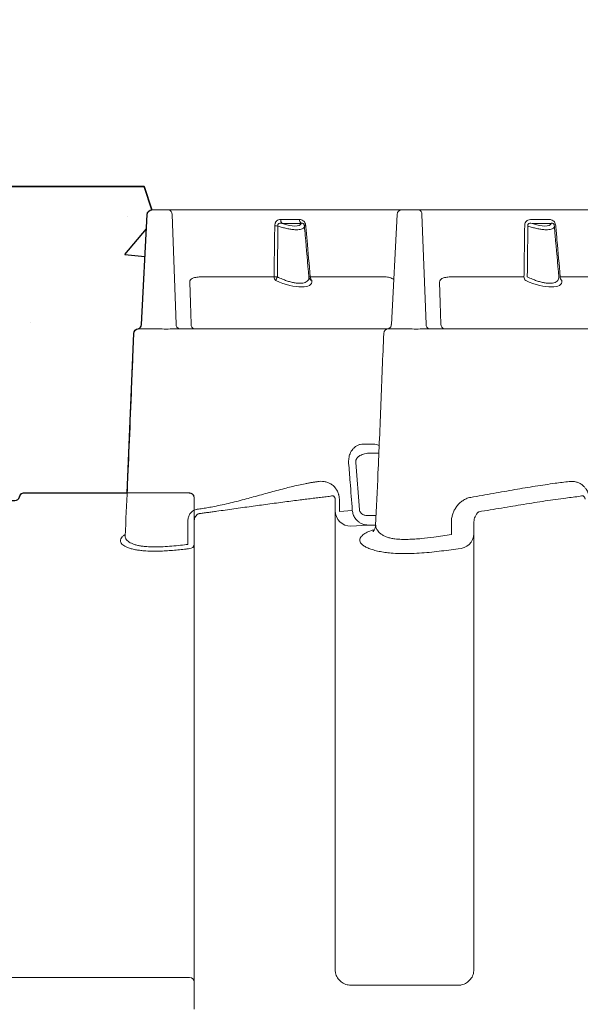
# Model space of a CAD drawing. Extents: x -27912 to 17561, y -12776 to 13802.
# Drawn here: x -22672 to -22319, y -10226 to -9605 of the extents above; entities that cross this region are included whole.
import ezdxf

# ---------------------------------------------------------------- set-up
doc = ezdxf.new("R2010")
doc.units = 0
doc.header["$LTSCALE"] = 20
doc.header["$MEASUREMENT"] = 0
doc.layers.get('0').update_dxf_attribs({"linetype": 'CONTINUOUS'})
doc.layers.add('00_Marshalls - Standard Details', color=7, linetype='CONTINUOUS')
doc.styles.add('10TEXT', font='archs.shx', dxfattribs={"width": 0.63, "height": 30})

msp = doc.modelspace()

# ---------------------------------------------------------------- hatches: boundary and pattern name
at = {"layer": '00_Marshalls - Standard Details', "transparency": 33554687}
h = msp.add_hatch(dxfattribs=at)
h.set_pattern_fill('AR-CONC', color=256, scale=50)
h.set_pattern_definition([(50, (-176300.93, -39230.15), (358.6301, -31.37607), [37.5, -412.5]), (355, (-176300.93, -39230.15), (-69.3757, 376.0961), [30, -330]), (100.45144, (-176271.04, -39232.76), (289.2544, 344.72), [31.8701, -350.57106]), (46.1842, (-176300.93, -39130.15), (533.6207, -82.7596), [56.25, -618.75]), (96.63564, (-176256.46, -39137.05), (467.331, 487.0593), [47.8052, -525.8569]), (351.18416, (-176300.9, -39130.15), (467.331, 487.0593), [45, -495]), (21, (-176250.93, -39155.15), (298.4535, -201.30945), [37.5, -412.5]), (326, (-176250.93, -39155.15), (121.6577, 362.575), [30, -330]), (71.45144, (-176226.06, -39171.92), (420.1112, 161.2656), [31.8701, -350.57106]), (37.5, (-176300.93, -39230.15), (6.07993, 166.44693), [0, -326, 0, -335, 0, -331.25]), (7.5, (-176300.93, -39230.15), (131.53477, 197.20586), [0, -191, 0, -318.5, 0, -126.25]), (327.5, (-176412.43, -39230.15), (266.91122, -11.27744), [0, -125, 0, -390, 0, -517.5]), (317.5, (-176462.43, -39230.15), (291.5931, 50.0525), [0, -162.5, 0, -259, 0, -367.5])])
edge = h.paths.add_edge_path()
edge.add_line((-26303.21, -9860.15), (-26174.07, -9860.15))
edge.add_line((-26174.07, -9860.15), (-26174.07, -9875.52))
edge.add_line((-26174.07, -9875.52), (-26125.57, -9875.52))
edge.add_line((-26125.57, -9875.52), (-26125.57, -9865.52))
edge.add_line((-26125.57, -9865.52), (-26115.57, -9865.52))
edge.add_line((-26115.57, -9865.52), (-26114.33, -9854.52))
edge.add_line((-26114.33, -9854.52), (-26112.04, -9845.52))
edge.add_arc((-26167.06, -9762.02), 100, 303.38138, 313.71236)
edge.add_line((-26097.96, -9834.3), (-26068.43, -9790.52))
edge.add_line((-26068.43, -9790.52), (-26066.33, -9790.52))
edge.add_line((-26066.33, -9790.52), (-26033.95, -9740.66))
edge.add_line((-26033.95, -9740.66), (-26033.51, -9715.52))
edge.add_line((-26033.51, -9715.52), (-26038.51, -9710.52))
edge.add_line((-26038.51, -9710.52), (-26307.17, -9710.52))
edge.add_line((-26307.17, -9710.52), (-26303.21, -9860.15))
edge = h.paths.add_edge_path()
edge.add_arc((-25326.07, -10125.93), 3, 270.01286, 314.69066, ccw=False)
edge.add_line((-25326.07, -10128.93), (-25326.82, -10128.93))
edge.add_arc((-25326.81, -10131.93), 3, 90.03245, 175.00145)
edge.add_line((-25329.8, -10131.67), (-25330.16, -10131.93))
edge.add_line((-25330.16, -10131.93), (-25330.55, -9875.55))
edge.add_line((-25330.55, -9875.55), (-25229.05, -9875.51))
edge.add_line((-25229.05, -9875.51), (-25229.05, -9865.51))
edge.add_line((-25229.05, -9865.51), (-25237.57, -9865.52))
edge.add_line((-25237.57, -9865.52), (-25238.8, -9854.52))
edge.add_line((-25238.8, -9854.52), (-25241.09, -9845.52))
edge.add_arc((-25186.07, -9762.02), 100, 226.28764, 236.61862, ccw=False)
edge.add_line((-25255.17, -9834.3), (-25284.7, -9790.52))
edge.add_line((-25284.7, -9790.52), (-25286.8, -9790.52))
edge.add_line((-25286.8, -9790.52), (-25319.18, -9740.66))
edge.add_line((-25319.18, -9740.66), (-25319.62, -9715.52))
edge.add_line((-25319.62, -9715.52), (-25314.7, -9710.52))
edge.add_line((-25314.7, -9710.52), (-25021.46, -9710.52))
edge.add_line((-25021.46, -9710.52), (-25016.46, -9725.15))
edge.add_arc((-25016.46, -9728.15), 3, 90.00032, 176.99994)
edge.add_line((-25019.46, -9727.99), (-25023.1, -9797.48))
edge.add_arc((-25026.01, -9797.35), 2.91, 285.01698, 357.47982, ccw=False)
edge.add_arc((-25024.96, -9803.15), 3, 95.62923, 177.73836)
edge.add_line((-25027.96, -9803.03), (-25032.1, -9903.43))
edge.add_line((-25032.1, -9903.43), (-25101.82, -9903.43))
edge.add_arc((-25101.82, -9906.43), 3, 90, 180)
edge.add_line((-25104.82, -9906.43), (-25104.82, -9907.19))
edge.add_arc((-25107.41, -9907.36), 2.6, -48.61312, 3.67517, ccw=False)
edge.add_line((-25105.69, -9909.31), (-25323.96, -10128.06))
edge = h.paths.add_edge_path()
edge.add_line((-22604.61, -9903.43), (-22600.46, -9803.03))
edge.add_arc((-22597.46, -9803.15), 3, 95.60899, 177.63267, ccw=False)
edge.add_arc((-22598.46, -9797.43), 2.82, 284.44459, 359.01648)
edge.add_line((-22595.64, -9797.48), (-22591.96, -9727.99))
edge.add_arc((-22588.96, -9728.15), 3, 89.99955, 177.0015, ccw=False)
edge.add_line((-22588.96, -9725.15), (-22593.96, -9710.52))
edge.add_line((-22593.96, -9710.52), (-22960.67, -9710.52))
edge.add_line((-22960.67, -9710.52), (-22965.67, -9725.15))
edge.add_arc((-22965.67, -9728.15), 3, 2.99912, 90.00011, ccw=False)
edge.add_line((-22962.67, -9727.99), (-22959.03, -9797.48))
edge.add_arc((-22956.07, -9797.32), 2.96, 183.14837, 257.28931)
edge.add_arc((-22957.32, -9803.15), 3, -0.0016, 78.59287, ccw=False)
edge.add_line((-22954.32, -9803.15), (-22954.32, -9903.43))
edge.add_line((-22954.32, -9903.43), (-22949.13, -9903.49))
edge.add_line((-22949.13, -9903.49), (-22947.61, -9903.54))
edge.add_line((-22947.61, -9903.54), (-22944.43, -9903.45))
edge.add_line((-22944.43, -9903.45), (-22925.23, -9903.43))
edge.add_arc((-22925.26, -9906.46), 3.03, 8.78786, 89.48597, ccw=False)
edge.add_arc((-22919.31, -9905.43), 3, 190.95946, 269.99231)
edge.add_line((-22919.32, -9908.43), (-22675.32, -9908.43))
edge.add_arc((-22675.32, -9905.43), 3, 269.99859, 348.33444)
edge.add_arc((-22669.36, -9906.47), 3.05, 90.68251, 171.70805, ccw=False)
edge.add_line((-22669.4, -9903.43), (-22604.61, -9903.43))
edge = h.paths.add_edge_path()
edge.add_arc((-20269.82, -10125.43), 3, 359.99989, 449.99997)
edge.add_line((-20269.82, -10122.43), (-20270.73, -10122.43))
edge.add_arc((-20270.73, -10119.43), 3, 226.04569, 269.99172, ccw=False)
edge.add_line((-20272.82, -10121.59), (-20490.9, -9909.32))
edge.add_arc((-20488.81, -9907.16), 3, 180.00116, 226.07221, ccw=False)
edge.add_line((-20491.82, -9907.16), (-20491.82, -9906.43))
edge.add_arc((-20494.82, -9906.43), 3, 0.00015, 89.99964)
edge.add_line((-20494.82, -9903.43), (-20514.99, -9903.43))
edge.add_line((-20514.99, -9903.43), (-20521.12, -9903.5))
edge.add_line((-20521.12, -9903.5), (-20526.82, -9903.43))
edge.add_line((-20526.82, -9903.43), (-20526.86, -9803.04))
edge.add_arc((-20529.76, -9803.07), 2.9, 0.52158, 79.09313)
edge.add_line((-20529.21, -9800.22), (-20529.97, -9799.94))
edge.add_line((-20529.97, -9799.94), (-20531.02, -9799))
edge.add_line((-20531.02, -9799), (-20531.53, -9797.48))
edge.add_line((-20531.53, -9797.48), (-20535.17, -9727.99))
edge.add_arc((-20538.19, -9728.16), 3.02, 3.14234, 84.64108)
edge.add_line((-20537.9, -9725.15), (-20534, -9710.52))
edge.add_line((-20534, -9710.52), (-20281.26, -9710.52))
edge.add_line((-20281.26, -9710.52), (-20276.26, -9715.52))
edge.add_line((-20276.26, -9715.52), (-20276.7, -9740.66))
edge.add_line((-20276.7, -9740.66), (-20309.08, -9790.52))
edge.add_line((-20309.08, -9790.52), (-20311.18, -9790.52))
edge.add_line((-20311.18, -9790.52), (-20340.71, -9834.3))
edge.add_arc((-20409.81, -9762.02), 100, 303.38138, 313.71236, ccw=False)
edge.add_line((-20354.79, -9845.52), (-20357.08, -9854.52))
edge.add_line((-20357.08, -9854.52), (-20358.32, -9865.52))
edge.add_line((-20358.32, -9865.52), (-20368.32, -9865.51))
edge.add_line((-20368.32, -9865.51), (-20368.32, -9875.55))
edge.add_line((-20368.32, -9875.55), (-20266.82, -9875.51))
edge.add_line((-20266.82, -9875.51), (-20266.82, -10125.43))

# ---------------------------------------------------------------- linework, layer by layer
at = {"linetype": 'Continuous', "lineweight": 15}
for p, q in [((-22578.46, -9725.15), (-22588.96, -9725.15)), ((-22431.46, -9725.15), (-22578.46, -9725.15)), ((-22420.96, -9725.15), (-22431.46, -9725.15)), ((-22273.96, -9725.15), (-22420.96, -9725.15)), ((-22595.6, -9797.48), (-22591.96, -9727.99)), ((-22576.34, -9727.99), (-22573.77, -9797.31)), ((-22496.01, -9731.26), (-22507.94, -9731.26)), ((-22438.1, -9797.48), (-22434.46, -9727.99)), ((-22418.84, -9727.99), (-22416.27, -9797.31)), ((-22338.51, -9731.26), (-22350.44, -9731.26)), ((-22506.88, -9733.7), (-22494.95, -9733.7)), ((-22349.38, -9733.7), (-22337.45, -9733.7)), ((-22512.05, -9767.35), (-22557.06, -9767.35)), ((-22444.22, -9767.35), (-22489.22, -9767.35)), ((-22354.55, -9767.35), (-22399.56, -9767.35)), ((-22286.72, -9767.35), (-22331.72, -9767.35)), ((-22597.69, -9800.17), (-22597.38, -9800.15)), ((-22440.19, -9800.17), (-22439.88, -9800.15)), ((-22449.45, -9872.76), (-22455.78, -9872.77)), ((-22446, -9878.43), (-22451.16, -9878.43)), ((-22458.22, -9914.22), (-22460.56, -9884.43)), ((-22571.19, -9903.43), (-22669.4, -9903.43)), ((-22569.15, -9903.44), (-22571.19, -9903.45)), ((-22562.32, -9906.7), (-22562.32, -10206.35)), ((-22473.57, -10203.93), (-22473.57, -9907.58)), ((-22470.85, -9915.25), (-22470.85, -9908.17)), ((-22462.72, -9914.57), (-22470.85, -9915.25)), ((-22562.32, -9920.91), (-22562.32, -10228.93)), ((-22463.57, -9924.62), (-22453.11, -9923.83)), ((-22447.76, -9917.84), (-22453.11, -9917.84)), ((-22453.11, -9923.83), (-22448.03, -9923.83)), ((-22400.31, -9922.25), (-22400.29, -9929.74)), ((-22386.07, -9921.75), (-22386.07, -10203.93)), ((-22681.17, -10208.93), (-22565.32, -10208.93)), ((-22562.32, -10206.35), (-22562.32, -10211.93)), ((-22562.32, -10211.93), (-22562.32, -10225.93)), ((-22463.57, -10213.93), (-22396.07, -10213.93))]:
    msp.add_line(p, q, dxfattribs=at)
for points in [[(-22960.67, -9710.52), (-22593.96, -9710.52)], [(-22593.96, -9710.52), (-22588.96, -9725.15)]]:
    msp.add_lwpolyline(points)
at = {"linetype": 'Continuous', "lineweight": 15, "flags": 128}
for points in [[(-22565.21, -9770.72), (-22564.79, -9783.8), (-22564.35, -9797.31)], [(-22407.71, -9770.72), (-22407.29, -9783.8), (-22406.85, -9797.31)], [(-22566.38, -9921.06), (-22566.37, -9927.05), (-22566.36, -9936)]]:
    msp.add_lwpolyline(points, dxfattribs=at)
at = {"linetype": 'Continuous', "lineweight": 15}
for centre, radius, start, end in [((-22588.96, -9728.15), 3, 90, 177), ((-22578.95, -9727.73), 2.63, 354.21488, 79.16814), ((-22431.46, -9728.15), 3, 90, 177), ((-22421.45, -9727.73), 2.63, 354.2121, 79.16937), ((-22504.62, -9731.27), 3.32, 179.77445, 227.0807), ((-22492.7, -9731.27), 3.32, 179.77445, 227.0807), ((-22509.29, -9710.09), 25.28, 264.74299, 269.30521), ((-22491.15, -9746.32), 11.1, 94.60316, 99.11884), ((-22508.73, -9767.36), 3.32, 179.77383, 227.08131), ((-22509.72, -9741.75), 25.7, 264.80217, 269.445), ((-22566.45, -9744.15), 61.1, 335.18415, 337.57588), ((-22488.44, -9777.53), 10.21, 94.38933, 99.3086), ((-22487.33, -9767.14), 2.78, 186.50227, 252.54258), ((-22485.91, -9767.36), 3.32, 179.77383, 227.08131), ((-22351.23, -9767.36), 3.32, 179.77383, 227.08131), ((-22328.41, -9767.36), 3.32, 179.77383, 227.08131), ((-22571.16, -9797.57), 2.62, 174.21088, 259.16963), ((-22561.74, -9797.57), 2.62, 174.21125, 259.1708), ((-22413.66, -9797.57), 2.63, 174.21366, 259.16839), ((-22404.24, -9797.57), 2.62, 174.21125, 259.1708), ((-22597.46, -9803.15), 3, 90.02731, 177.63339), ((-22439.96, -9803.15), 3, 90.03621, 177.63529), ((-22565.31, -9906.71), 3, 0.02501, 90.02424), ((-22463.58, -9914.64), 9.98, 180.11261, 270.11203), ((-22395.82, -9928.98), 9.76, 268.56558, 358.48967), ((-22565.24, -9935.78), 2.93, 268.56951, 358.49181), ((-22565.32, -10211.93), 3, 0, 90)]:
    msp.add_arc(centre, radius, start, end, dxfattribs=at)
at = {"linetype": 'Continuous', "lineweight": 15, "extrusion": (0, 0, -1)}
for centre, major_axis, start_param, end_param in [((-22508.68, -9727.36), (-13.66, 6.49), 3.109446, 4.421253), ((-22351.18, -9727.36), (-13.66, 6.49), 3.109446, 4.421253), ((-22510.49, -9760.88), (-22.05, 10.47), 2.957037, 4.573662), ((-22352.99, -9760.88), (-22.05, 10.47), 2.957037, 4.573662)]:
    msp.add_ellipse(centre, major_axis=major_axis, ratio=0.34186, start_param=start_param, end_param=end_param, dxfattribs=at)
at = {"linetype": 'Continuous', "lineweight": 15}
for points, knots in [([(-22511.61, -9735.25), (-22511.6, -9734.94), (-22511.58, -9734.63), (-22511.47, -9734.03), (-22511.4, -9733.75), (-22511.24, -9733.34), (-22511.18, -9733.21), (-22511.06, -9732.96), (-22510.99, -9732.85), (-22510.85, -9732.62), (-22510.77, -9732.52), (-22510.61, -9732.32), (-22510.52, -9732.23), (-22510.25, -9731.97), (-22510.06, -9731.83), (-22509.66, -9731.6), (-22509.45, -9731.51), (-22508.82, -9731.31), (-22508.38, -9731.26), (-22507.94, -9731.26)], [0, 0, 0, 0, 0.125, 0.125, 0.25, 0.25, 0.3125, 0.3125, 0.375, 0.375, 0.4375, 0.4375, 0.5, 0.5, 0.625, 0.625, 0.75, 0.75, 1, 1, 1, 1]), ([(-22496.01, -9731.26), (-22495.62, -9731.28), (-22494.81, -9731.33), (-22493.71, -9731.84), (-22492.83, -9732.75), (-22492.25, -9733.9), (-22492.11, -9734.81), (-22492.04, -9735.25)], [0, 0, 0, 0, 0.220474, 0.460482, 0.635567, 0.818041, 1, 1, 1, 1]), ([(-22354.11, -9735.25), (-22354.1, -9735.04), (-22354.07, -9734.37), (-22353.78, -9733.26), (-22353.08, -9732.17), (-22351.93, -9731.38), (-22351, -9731.3), (-22350.44, -9731.26)], [0, 0, 0, 0, 0.088362, 0.268668, 0.475678, 0.681213, 1, 1, 1, 1]), ([(-22338.51, -9731.26), (-22338.12, -9731.28), (-22337.31, -9731.33), (-22336.21, -9731.84), (-22335.33, -9732.75), (-22334.75, -9733.9), (-22334.61, -9734.81), (-22334.54, -9735.25)], [0, 0, 0, 0, 0.220474, 0.460481, 0.635566, 0.81804, 1, 1, 1, 1]), ([(-22511.61, -9735.25), (-22511.7, -9742.03), (-22511.85, -9752.73), (-22512, -9763.42), (-22512.05, -9767.35)], [0, 0, 0, 0, 0.633081, 1, 1, 1, 1]), ([(-22509.97, -9767.45), (-22509.95, -9765.46), (-22509.82, -9754.76), (-22509.7, -9744.06), (-22509.6, -9735.36)], [0, 0, 0, 0, 0.186226, 1, 1, 1, 1]), ([(-22506.88, -9733.7), (-22507.39, -9733.62), (-22508.16, -9733.5), (-22509.03, -9733.73), (-22509.4, -9734.05), (-22509.59, -9734.39), (-22509.65, -9734.71), (-22509.65, -9735.05), (-22509.62, -9735.24), (-22509.6, -9735.36)], [0, 0, 0, 0, 0.388736, 0.591216, 0.694107, 0.767605, 0.87323, 0.920192, 1, 1, 1, 1]), ([(-22509.6, -9735.36), (-22508.68, -9735.65), (-22506.82, -9736.25), (-22504.07, -9736.94), (-22501.4, -9737.44), (-22499.07, -9737.69), (-22497.09, -9737.71), (-22495.52, -9737.54), (-22494.3, -9737.18), (-22493.21, -9736.53), (-22493.03, -9735.82), (-22492.91, -9735.36)], [0, 0, 0, 0, 0.108225, 0.219698, 0.328004, 0.440246, 0.537176, 0.637077, 0.731665, 0.828793, 1, 1, 1, 1]), ([(-22492.91, -9735.36), (-22492.93, -9735.19), (-22492.96, -9734.95), (-22493.07, -9734.56), (-22493.19, -9734.29), (-22493.39, -9733.97), (-22493.56, -9733.82), (-22493.9, -9733.61), (-22494.35, -9733.54), (-22494.75, -9733.64), (-22494.95, -9733.7)], [0, 0, 0, 0, 0.113446, 0.160619, 0.267586, 0.312226, 0.450216, 0.467651, 0.721841, 1, 1, 1, 1]), ([(-22492.91, -9735.36), (-22492.74, -9737.35), (-22491.8, -9748.05), (-22490.86, -9758.75), (-22490.09, -9767.45)], [0, 0, 0, 0, 0.186226, 1, 1, 1, 1]), ([(-22489.22, -9767.35), (-22489.9, -9759.64), (-22490.84, -9748.94), (-22491.78, -9738.24), (-22492.04, -9735.25)], [0, 0, 0, 0, 0.720558, 1, 1, 1, 1]), ([(-22354.11, -9735.25), (-22354.2, -9742.03), (-22354.35, -9752.73), (-22354.5, -9763.42), (-22354.55, -9767.35)], [0, 0, 0, 0, 0.633081, 1, 1, 1, 1]), ([(-22352.47, -9767.45), (-22352.45, -9765.46), (-22352.32, -9754.76), (-22352.2, -9744.06), (-22352.1, -9735.36)], [0, 0, 0, 0, 0.186226, 1, 1, 1, 1]), ([(-22349.38, -9733.7), (-22349.89, -9733.62), (-22350.66, -9733.5), (-22351.53, -9733.73), (-22351.9, -9734.05), (-22352.09, -9734.39), (-22352.15, -9734.71), (-22352.15, -9735.05), (-22352.12, -9735.24), (-22352.1, -9735.36)], [0, 0, 0, 0, 0.388745, 0.591223, 0.694113, 0.767604, 0.873231, 0.920193, 1, 1, 1, 1]), ([(-22352.1, -9735.36), (-22351.18, -9735.65), (-22349.32, -9736.25), (-22346.57, -9736.94), (-22343.9, -9737.44), (-22341.57, -9737.69), (-22339.59, -9737.71), (-22338.02, -9737.54), (-22336.8, -9737.18), (-22335.71, -9736.53), (-22335.53, -9735.82), (-22335.41, -9735.36)], [0, 0, 0, 0, 0.108223, 0.219698, 0.328002, 0.440246, 0.537177, 0.637076, 0.731665, 0.828792, 1, 1, 1, 1]), ([(-22335.41, -9735.36), (-22335.43, -9735.19), (-22335.46, -9734.95), (-22335.57, -9734.56), (-22335.69, -9734.29), (-22335.9, -9733.97), (-22336.06, -9733.82), (-22336.4, -9733.61), (-22336.85, -9733.54), (-22337.25, -9733.64), (-22337.45, -9733.7)], [0, 0, 0, 0, 0.113444, 0.160618, 0.267584, 0.312231, 0.450215, 0.467649, 0.72184, 1, 1, 1, 1]), ([(-22335.41, -9735.36), (-22335.24, -9737.35), (-22334.3, -9748.05), (-22333.36, -9758.75), (-22332.59, -9767.45)], [0, 0, 0, 0, 0.186226, 1, 1, 1, 1]), ([(-22331.72, -9767.35), (-22332.4, -9759.64), (-22333.34, -9748.94), (-22334.28, -9738.24), (-22334.54, -9735.25)], [0, 0, 0, 0, 0.720558, 1, 1, 1, 1]), ([(-22557.06, -9767.35), (-22558.02, -9767.37), (-22559.94, -9767.42), (-22562.19, -9767.82), (-22563.83, -9768.52), (-22564.66, -9769.12), (-22565.1, -9769.9), (-22565.21, -9770.37), (-22565.21, -9770.64), (-22565.21, -9770.72)], [0, 0, 0, 0, 0.317679, 0.631481, 0.745659, 0.888285, 0.935092, 0.982324, 1, 1, 1, 1]), ([(-22490.09, -9767.45), (-22490.11, -9767.88), (-22490.13, -9768.73), (-22490.68, -9769.78), (-22491.65, -9770.62), (-22493.06, -9771.2), (-22494.87, -9771.47), (-22496.96, -9771.44), (-22499.24, -9771.14), (-22501.66, -9770.61), (-22504.19, -9769.84), (-22507, -9768.81), (-22508.91, -9767.94), (-22509.97, -9767.45)], [0, 0, 0, 0, 0.092971, 0.185887, 0.279318, 0.372689, 0.463507, 0.554312, 0.637995, 0.721707, 0.807666, 0.89367, 1, 1, 1, 1]), ([(-22436.62, -9769.11), (-22436.62, -9769.11), (-22436.93, -9768.7), (-22438.36, -9768.09), (-22440.62, -9767.43), (-22442.79, -9767.36), (-22443.98, -9767.35), (-22444.22, -9767.35)], [0, 0, 0, 0, 0.000073, 0.16659, 0.536211, 0.908225, 1, 1, 1, 1]), ([(-22399.56, -9767.35), (-22400.52, -9767.37), (-22402.44, -9767.42), (-22404.69, -9767.82), (-22406.33, -9768.52), (-22407.16, -9769.12), (-22407.6, -9769.9), (-22407.71, -9770.37), (-22407.71, -9770.64), (-22407.71, -9770.72)], [0, 0, 0, 0, 0.317676, 0.631482, 0.745657, 0.888284, 0.935093, 0.982324, 1, 1, 1, 1]), ([(-22332.59, -9767.45), (-22332.61, -9767.88), (-22332.63, -9768.73), (-22333.18, -9769.78), (-22334.15, -9770.62), (-22335.56, -9771.2), (-22337.37, -9771.47), (-22339.46, -9771.44), (-22341.74, -9771.14), (-22344.16, -9770.61), (-22346.69, -9769.84), (-22349.5, -9768.81), (-22351.41, -9767.94), (-22352.47, -9767.45)], [0, 0, 0, 0, 0.092971, 0.185887, 0.279317, 0.372689, 0.463507, 0.554313, 0.637996, 0.721707, 0.807668, 0.893671, 1, 1, 1, 1]), ([(-22597.76, -9800.16), (-22597.72, -9800.16), (-22597.65, -9800.14), (-22597.36, -9800.05), (-22596.92, -9799.82), (-22596.41, -9799.41), (-22595.95, -9798.8), (-22595.65, -9798.12), (-22595.64, -9797.65), (-22595.64, -9797.48)], [0, 0, 0, 0, 0.159733, 0.294301, 0.426968, 0.56416, 0.722135, 0.895648, 1, 1, 1, 1]), ([(-22440.26, -9800.16), (-22440.22, -9800.16), (-22440.15, -9800.14), (-22439.86, -9800.05), (-22439.42, -9799.82), (-22438.91, -9799.41), (-22438.45, -9798.8), (-22438.15, -9798.12), (-22438.14, -9797.65), (-22438.14, -9797.48)], [0, 0, 0, 0, 0.159737, 0.294295, 0.42697, 0.564161, 0.722136, 0.895648, 1, 1, 1, 1]), ([(-22605.87, -9930.86), (-22604.94, -9910.75), (-22602.97, -9868.15), (-22601.33, -9825.53), (-22600.46, -9803.03)], [0, 0, 0, 0, 0.472004, 1, 1, 1, 1]), ([(-22588.81, -9800.15), (-22589.54, -9800.15), (-22591.21, -9800.15), (-22593.34, -9800.15), (-22595.24, -9800.15), (-22596.39, -9800.15), (-22597.06, -9800.15), (-22597.29, -9800.15), (-22597.37, -9800.15), (-22597.38, -9800.15)], [0, 0, 0, 0, 0.166462, 0.377707, 0.502999, 0.702088, 0.837505, 0.97659, 1, 1, 1, 1]), ([(-22588.81, -9800.15), (-22587.98, -9800.15), (-22585.51, -9800.17), (-22581.22, -9800.3), (-22576.24, -9800.25), (-22573.26, -9800.18), (-22571.79, -9800.15)], [0, 0, 0, 0, 0.141961, 0.424142, 0.716733, 1, 1, 1, 1]), ([(-22440.24, -9800.15), (-22440.38, -9800.15), (-22443.36, -9800.15), (-22450.01, -9800.15), (-22460.05, -9800.15), (-22470.76, -9800.15), (-22482, -9800.15), (-22494.42, -9800.15), (-22508.07, -9800.15), (-22521.49, -9800.15), (-22533.69, -9800.15), (-22544.57, -9800.15), (-22553.97, -9800.15), (-22561.73, -9800.15), (-22567.02, -9800.15), (-22570.43, -9800.15), (-22571.79, -9800.15)], [0, 0, 0, 0, 0.004371, 0.094556, 0.184706, 0.276786, 0.368904, 0.460992, 0.570384, 0.679767, 0.753694, 0.827647, 0.901518, 0.938359, 0.975283, 1, 1, 1, 1]), ([(-22448.04, -9923.94), (-22447.53, -9913), (-22446.36, -9887.45), (-22444.65, -9847.15), (-22443.53, -9817.78), (-22442.96, -9803.03)], [0, 0, 0, 0, 0.271419, 0.634071, 1, 1, 1, 1]), ([(-22431.31, -9800.15), (-22431.93, -9800.15), (-22433.51, -9800.15), (-22435.66, -9800.15), (-22437.68, -9800.15), (-22438.89, -9800.15), (-22439.56, -9800.15), (-22439.79, -9800.15), (-22439.87, -9800.15), (-22439.88, -9800.15)], [0, 0, 0, 0, 0.140954, 0.357204, 0.502959, 0.702056, 0.837476, 0.976564, 1, 1, 1, 1]), ([(-22431.31, -9800.15), (-22430.48, -9800.15), (-22428.01, -9800.17), (-22423.72, -9800.3), (-22418.74, -9800.25), (-22415.76, -9800.18), (-22414.29, -9800.15)], [0, 0, 0, 0, 0.141962, 0.42414, 0.716732, 1, 1, 1, 1]), ([(-22282.74, -9800.15), (-22282.93, -9800.15), (-22285.97, -9800.15), (-22292.7, -9800.15), (-22302.81, -9800.15), (-22313.57, -9800.15), (-22324.87, -9800.15), (-22337.22, -9800.15), (-22350.66, -9800.15), (-22363.74, -9800.15), (-22375.63, -9800.15), (-22386.21, -9800.15), (-22395.44, -9800.15), (-22403.19, -9800.15), (-22408.87, -9800.15), (-22412.63, -9800.15), (-22414.29, -9800.15)], [0, 0, 0, 0, 0.005877, 0.096433, 0.186953, 0.279416, 0.371917, 0.464386, 0.571078, 0.67776, 0.749799, 0.821862, 0.893854, 0.931838, 0.969904, 1, 1, 1, 1]), ([(-22465.03, -9884.78), (-22465.04, -9883.79), (-22465.07, -9881.69), (-22464.33, -9879.18), (-22463.39, -9877.33), (-22462.36, -9875.89), (-22461.07, -9874.63), (-22459.47, -9873.59), (-22457.69, -9872.9), (-22456.41, -9872.81), (-22455.78, -9872.77)], [0, 0, 0, 0, 0.138396, 0.291558, 0.384263, 0.477065, 0.598185, 0.719434, 0.859688, 1, 1, 1, 1]), ([(-22449.45, -9872.76), (-22449.42, -9872.76), (-22448.82, -9872.76), (-22447.67, -9872.94), (-22446.48, -9873.32), (-22445.88, -9873.71), (-22445.81, -9873.76)], [0, 0, 0, 0, 0.0307158, 0.4827001, 0.934559, 1, 1, 1, 1]), ([(-22451.16, -9878.43), (-22452.44, -9878.51), (-22454.77, -9878.66), (-22457.67, -9879.78), (-22459.44, -9881.12), (-22460.2, -9882.24), (-22460.52, -9883.08), (-22460.63, -9883.77), (-22460.57, -9884.27), (-22460.56, -9884.43)], [0, 0, 0, 0, 0.322532, 0.584868, 0.763638, 0.851192, 0.892769, 0.965506, 1, 1, 1, 1]), ([(-22465.03, -9884.78), (-22464.72, -9888.77), (-22463.95, -9898.7), (-22463.18, -9908.63), (-22462.72, -9914.57)], [0, 0, 0, 0, 0.401615, 1, 1, 1, 1]), ([(-22483.55, -9896.36), (-22483.86, -9896.4), (-22484.48, -9896.47), (-22485.41, -9896.6), (-22486.36, -9896.73), (-22487.33, -9896.88), (-22488.3, -9897.03), (-22489.29, -9897.2), (-22490.3, -9897.38), (-22491.32, -9897.56), (-22493.42, -9897.96), (-22496.75, -9898.65), (-22501.15, -9899.68), (-22505.78, -9900.84), (-22510.4, -9902.07), (-22515.19, -9903.38), (-22520.05, -9904.74), (-22524.83, -9906.06), (-22529.75, -9907.41), (-22534.52, -9908.66), (-22539.58, -9909.92), (-22544.59, -9911.07), (-22548.66, -9911.92), (-22551.59, -9912.48), (-22553.43, -9912.82), (-22555.24, -9913.13), (-22557.03, -9913.42), (-22558.79, -9913.69), (-22559.96, -9913.85), (-22560.54, -9913.93)], [0, 0, 0, 0, 0.013242, 0.026655, 0.040238, 0.053987, 0.067901, 0.081979, 0.096216, 0.11061, 0.125159, 0.185316, 0.250691, 0.308853, 0.376535, 0.439295, 0.50191, 0.570086, 0.626732, 0.692049, 0.751111, 0.815641, 0.875322, 0.897309, 0.918821, 0.939852, 0.960395, 0.980446, 1, 1, 1, 1]), ([(-22470.85, -9908.17), (-22470.85, -9907.67), (-22470.88, -9907.17), (-22470.99, -9906.18), (-22471.08, -9905.69), (-22471.24, -9904.98), (-22471.3, -9904.74), (-22471.44, -9904.28), (-22471.52, -9904.04), (-22471.76, -9903.36), (-22471.94, -9902.93), (-22472.35, -9902.1), (-22472.58, -9901.71), (-22473.07, -9900.96), (-22473.32, -9900.61), (-22473.87, -9899.95), (-22474.15, -9899.65), (-22474.73, -9899.08), (-22475.04, -9898.81), (-22475.98, -9898.08), (-22476.63, -9897.69), (-22477.63, -9897.21), (-22477.96, -9897.06), (-22478.65, -9896.82), (-22479, -9896.71), (-22480.04, -9896.44), (-22480.74, -9896.34), (-22482.14, -9896.25), (-22482.85, -9896.27), (-22483.55, -9896.36)], [0, 0, 0, 0, 0.0625, 0.0625, 0.125, 0.125, 0.15625, 0.15625, 0.1875, 0.1875, 0.25, 0.25, 0.3125, 0.3125, 0.375, 0.375, 0.4375, 0.4375, 0.5, 0.5, 0.625, 0.625, 0.6875, 0.6875, 0.75, 0.75, 0.875, 0.875, 1, 1, 1, 1]), ([(-22326.05, -9896.36), (-22329, -9896.73), (-22335.96, -9897.61), (-22347.34, -9899.34), (-22360.31, -9901.49), (-22373.77, -9903.88), (-22383.31, -9905.55), (-22388.07, -9906.38)], [0, 0, 0, 0, 0.154777, 0.364937, 0.575086, 0.787577, 1, 1, 1, 1]), ([(-22313.35, -9908.17), (-22313.36, -9907.88), (-22313.39, -9906.48), (-22313.9, -9903.96), (-22315.12, -9901.5), (-22316.45, -9899.8), (-22317.85, -9898.49), (-22319.54, -9897.41), (-22321.58, -9896.62), (-22323.77, -9896.21), (-22325.29, -9896.31), (-22326.05, -9896.36)], [0, 0, 0, 0, 0.036846, 0.177545, 0.316644, 0.404003, 0.491467, 0.610652, 0.729985, 0.864957, 1, 1, 1, 1]), ([(-22669.4, -9903.46), (-22669.51, -9903.45), (-22669.88, -9903.42), (-22670.48, -9903.61), (-22671.09, -9903.94), (-22671.54, -9904.33), (-22671.84, -9904.7), (-22672.02, -9904.99), (-22672.13, -9905.22), (-22672.2, -9905.41), (-22672.26, -9905.57), (-22672.32, -9905.77), (-22672.34, -9905.82), (-22672.37, -9906.01), (-22672.37, -9906.04)], [0, 0, 0, 0, 0.023597, 0.083019, 0.135111, 0.181545, 0.223504, 0.263202, 0.31157, 0.378417, 0.479254, 0.645698, 0.952378, 1, 1, 1, 1]), ([(-22562.35, -9906.65), (-22562.35, -9906.46), (-22562.35, -9905.97), (-22562.64, -9905.26), (-22563.09, -9904.63), (-22563.61, -9904.2), (-22564.1, -9903.92), (-22564.53, -9903.76), (-22564.92, -9903.66), (-22565.37, -9903.59), (-22565.99, -9903.53), (-22566.92, -9903.48), (-22567.99, -9903.45), (-22568.82, -9903.44), (-22569.15, -9903.44)], [0, 0, 0, 0, 0.040495, 0.103887, 0.158658, 0.208218, 0.254626, 0.30231, 0.358042, 0.434708, 0.564099, 0.732858, 0.892903, 1, 1, 1, 1]), ([(-22565.32, -9903.71), (-22565.32, -9903.67), (-22565.4, -9903.63), (-22565.73, -9903.57), (-22565.97, -9903.54), (-22566.63, -9903.5), (-22567.03, -9903.48), (-22567.98, -9903.45), (-22568.53, -9903.45), (-22569.15, -9903.44)], [0, 0, 0, 0, 0.25, 0.25, 0.5, 0.5, 0.75, 0.75, 1, 1, 1, 1]), ([(-22559.32, -9916.66), (-22558.88, -9916.6), (-22558, -9916.49), (-22556.66, -9916.31), (-22555.3, -9916.12), (-22553.92, -9915.93), (-22552.51, -9915.74), (-22551.08, -9915.54), (-22549.63, -9915.34), (-22546.85, -9914.96), (-22542.72, -9914.38), (-22535.45, -9913.36), (-22526.48, -9912.11), (-22517.6, -9910.9), (-22510.59, -9909.96), (-22505.34, -9909.26), (-22500.33, -9908.61), (-22496.38, -9908.1), (-22493.41, -9907.73), (-22491.36, -9907.47), (-22489.35, -9907.22), (-22487.38, -9906.98), (-22485.47, -9906.75), (-22483.6, -9906.52), (-22481.77, -9906.3), (-22479.99, -9906.09), (-22478.26, -9905.89), (-22477.13, -9905.76), (-22476.57, -9905.7)], [0, 0, 0, 0, 0.014547, 0.029409, 0.044585, 0.060077, 0.075885, 0.092008, 0.108449, 0.125207, 0.186223, 0.249568, 0.375773, 0.498844, 0.564621, 0.628385, 0.690161, 0.749975, 0.776591, 0.802841, 0.828725, 0.854249, 0.879415, 0.904226, 0.928687, 0.9528, 0.97657, 1, 1, 1, 1]), ([(-22476.57, -9905.7), (-22476.09, -9905.53), (-22475.45, -9905.3), (-22474.66, -9905.53), (-22474.26, -9905.8), (-22474.01, -9906.07), (-22473.81, -9906.4), (-22473.7, -9906.65), (-22473.63, -9906.95), (-22473.59, -9907.18), (-22473.57, -9907.4), (-22473.57, -9907.52), (-22473.57, -9907.58)], [0, 0, 0, 0, 0.475194, 0.649644, 0.755081, 0.850245, 0.885549, 0.929583, 0.948137, 0.966827, 0.983668, 1, 1, 1, 1]), ([(-22388.07, -9906.38), (-22388.62, -9906.49), (-22389.98, -9906.79), (-22392.08, -9907.72), (-22394.21, -9909.15), (-22396.07, -9910.93), (-22397.58, -9912.91), (-22398.76, -9915.06), (-22399.63, -9917.33), (-22400.2, -9919.74), (-22400.27, -9921.41), (-22400.31, -9922.25)], [0, 0, 0, 0, 0.083115, 0.209004, 0.334925, 0.452136, 0.569346, 0.67604, 0.782717, 0.891388, 1, 1, 1, 1]), ([(-22383.07, -9915.48), (-22378.21, -9914.69), (-22368.5, -9913.1), (-22354.63, -9910.76), (-22341.16, -9908.63), (-22329.31, -9906.92), (-22322.09, -9906.06), (-22319.07, -9905.7)], [0, 0, 0, 0, 0.2103, 0.420661, 0.633641, 0.84663, 1, 1, 1, 1]), ([(-22319.07, -9905.7), (-22318.59, -9905.53), (-22317.95, -9905.3), (-22317.16, -9905.53), (-22316.76, -9905.8), (-22316.51, -9906.07), (-22316.31, -9906.4), (-22316.2, -9906.65), (-22316.13, -9906.95), (-22316.09, -9907.18), (-22316.07, -9907.4), (-22316.07, -9907.52), (-22316.07, -9907.58)], [0, 0, 0, 0, 0.475194, 0.649645, 0.755081, 0.850246, 0.885548, 0.929584, 0.948137, 0.966827, 0.983668, 1, 1, 1, 1]), ([(-22560.54, -9913.93), (-22560.76, -9913.97), (-22561.76, -9914.14), (-22563.41, -9914.96), (-22565.06, -9916.66), (-22566.16, -9918.75), (-22566.3, -9920.29), (-22566.38, -9921.06)], [0, 0, 0, 0, 0.072623, 0.319748, 0.557244, 0.777634, 1, 1, 1, 1]), ([(-22562.32, -9920.91), (-22562.27, -9920.48), (-22562.19, -9919.59), (-22561.62, -9918.4), (-22560.79, -9917.4), (-22559.96, -9916.86), (-22559.43, -9916.7), (-22559.32, -9916.66)], [0, 0, 0, 0, 0.209782, 0.430392, 0.674998, 0.927816, 1, 1, 1, 1]), ([(-22462.72, -9914.57), (-22462.57, -9915.48), (-22462.3, -9917.27), (-22460.92, -9919.85), (-22459.1, -9921.75), (-22457.06, -9922.96), (-22455.17, -9923.66), (-22453.82, -9923.77), (-22453.11, -9923.83)], [0, 0, 0, 0, 0.181966, 0.35562, 0.576805, 0.71253, 0.848298, 1, 1, 1, 1]), ([(-22453.11, -9917.84), (-22453.49, -9917.82), (-22454.53, -9917.77), (-22456.03, -9917.27), (-22457.27, -9916.35), (-22458.01, -9915.32), (-22458.15, -9914.58), (-22458.22, -9914.22)], [0, 0, 0, 0, 0.1672708, 0.4559624, 0.6761124, 0.8377279, 1, 1, 1, 1]), ([(-22386.07, -9921.75), (-22386.02, -9921.19), (-22385.93, -9920), (-22385.37, -9918.44), (-22384.57, -9916.95), (-22383.74, -9915.99), (-22383.2, -9915.58), (-22383.07, -9915.48)], [0, 0, 0, 0, 0.183588, 0.392721, 0.641114, 0.912793, 1, 1, 1, 1]), ([(-22605.82, -9929.8), (-22606.01, -9929.92), (-22606.75, -9930.36), (-22607.77, -9931.29), (-22608.73, -9932.61), (-22608.96, -9933.97), (-22608.49, -9935.25), (-22607.53, -9936.31), (-22606.09, -9937.26), (-22604.33, -9938.06), (-22602.09, -9938.79), (-22599.54, -9939.36), (-22596.77, -9939.79), (-22593.41, -9940.13), (-22589.29, -9940.32), (-22584.68, -9940.3), (-22580.21, -9940.12), (-22574.46, -9939.72), (-22569.5, -9939.21), (-22566.02, -9938.79), (-22565.32, -9938.71)], [0, 0, 0, 0, 0.024661, 0.093801, 0.17246, 0.252255, 0.306998, 0.362936, 0.40466, 0.447492, 0.489416, 0.532802, 0.571451, 0.610964, 0.672626, 0.735931, 0.793733, 0.851568, 0.969728, 1, 1, 1, 1]), ([(-22448.77, -9926.7), (-22449.42, -9926.88), (-22451.45, -9927.46), (-22454.21, -9928.72), (-22456.38, -9930.2), (-22457.52, -9931.54), (-22458.01, -9932.62), (-22458.06, -9933.78), (-22457.59, -9934.99), (-22456.53, -9936.22), (-22454.81, -9937.42), (-22452.49, -9938.56), (-22449.49, -9939.59), (-22446.03, -9940.45), (-22442.26, -9941.09), (-22437.84, -9941.58), (-22432.71, -9941.85), (-22426.73, -9941.85), (-22420.54, -9941.58), (-22414.22, -9941.07), (-22408.03, -9940.39), (-22401.97, -9939.61), (-22398.03, -9939.03), (-22396.07, -9938.74)], [0, 0, 0, 0, 0.0379148, 0.1185715, 0.1988891, 0.2386527, 0.2784007, 0.3180046, 0.3577126, 0.3971962, 0.4348959, 0.4725674, 0.5108461, 0.5491261, 0.5846607, 0.6202213, 0.6694594, 0.7187868, 0.7748109, 0.8310448, 0.8872206, 0.9436052, 1, 1, 1, 1]), ([(-22449.69, -9927.98), (-22449.69, -9927.98), (-22449.72, -9928.01), (-22449.6, -9927.91), (-22449.34, -9927.63), (-22448.93, -9927.07), (-22448.47, -9926.2), (-22448.17, -9925.09), (-22448.02, -9924.36), (-22448.03, -9924), (-22448.03, -9923.98)], [0, 0, 0, 0, 0.012277, 0.18696, 0.351512, 0.512704, 0.69021, 0.869968, 0.992188, 1, 1, 1, 1]), ([(-22400.29, -9929.74), (-22402.09, -9930.03), (-22405.71, -9930.62), (-22412, -9931.52), (-22417.9, -9932.23), (-22423.37, -9932.69), (-22427.56, -9932.91), (-22431.79, -9932.93), (-22435.46, -9932.68), (-22438.48, -9932.17), (-22440.82, -9931.52), (-22442.9, -9930.62), (-22444.64, -9929.53), (-22446.02, -9928.33), (-22447.27, -9926.82), (-22448.01, -9925.29), (-22447.96, -9924.36), (-22447.94, -9923.97)], [0, 0, 0, 0, 0.096194, 0.192639, 0.325187, 0.39274, 0.460241, 0.526649, 0.594768, 0.636627, 0.679693, 0.722797, 0.767463, 0.81302, 0.859713, 0.942207, 1, 1, 1, 1]), ([(-22605.87, -9930.89), (-22605.87, -9930.88), (-22605.86, -9930.88), (-22605.87, -9930.85), (-22605.87, -9930.84)], [0, 0, 0, 0, 0.910118, 1, 1, 1, 1]), ([(-22566.36, -9936), (-22567.05, -9936.09), (-22569.48, -9936.39), (-22573.73, -9936.87), (-22579.18, -9937.34), (-22584.31, -9937.59), (-22589.03, -9937.63), (-22592.72, -9937.45), (-22595.7, -9937.1), (-22598.04, -9936.68), (-22600.18, -9936.09), (-22602.04, -9935.36), (-22603.5, -9934.53), (-22604.72, -9933.56), (-22605.52, -9932.5), (-22605.9, -9931.55), (-22605.79, -9931.03), (-22605.76, -9930.85)], [0, 0, 0, 0, 0.041846, 0.147747, 0.253741, 0.359307, 0.44001, 0.520504, 0.568399, 0.616242, 0.667153, 0.718063, 0.769499, 0.820996, 0.891826, 0.962787, 1, 1, 1, 1]), ([(-22473.57, -10203.93), (-22473.52, -10204.67), (-22473.39, -10206.53), (-22472.19, -10209.34), (-22469.93, -10211.88), (-22466.94, -10213.6), (-22464.69, -10213.82), (-22463.57, -10213.93)], [0, 0, 0, 0, 0.142665, 0.357233, 0.571554, 0.785791, 1, 1, 1, 1]), ([(-22396.07, -10213.93), (-22395.33, -10213.88), (-22393.47, -10213.76), (-22390.66, -10212.56), (-22388.12, -10210.3), (-22386.4, -10207.3), (-22386.18, -10205.05), (-22386.07, -10203.93)], [0, 0, 0, 0, 0.140581, 0.354876, 0.569512, 0.78468, 1, 1, 1, 1])]:
    msp.add_open_spline(points, degree=3, knots=knots, dxfattribs=at)
at = {"layer": '00_Marshalls - Standard Details'}
msp.add_lwpolyline([(-22604.61, -9903.43), (-22600.46, -9803.03, -0.374002), (-22597.76, -9800.16, 0.337372), (-22595.64, -9797.48), (-22591.96, -9727.99, -0.398969), (-22588.96, -9725.15), (-22593.96, -9710.52), (-22960.67, -9710.52), (-22965.67, -9725.15, -0.398965), (-22962.67, -9727.99), (-22959.03, -9797.48, 0.335279), (-22956.72, -9800.21, -0.35704), (-22954.32, -9803.15), (-22954.32, -9903.43), (-22949.13, -9903.49), (-22947.61, -9903.54), (-22944.43, -9903.45), (-22925.23, -9903.43, -0.367424), (-22922.26, -9906, 0.359199), (-22919.32, -9908.43), (-22675.32, -9908.43, 0.355769), (-22672.38, -9906.04, -0.369046), (-22669.4, -9903.43)], format="xyb", close=True, dxfattribs=at)

# ---------------------------------------------------------------- texts
at = {"char_height": 50, "attachment_point": 1, "style": '10TEXT'}
for s, width, insert in [('\\pi367.4;{\\fCalibri Light|b0|i0|c0|p34;Access Cover & Frame\\P\\pi121.92;laid on class M12 mortar or similar}', 806.7798, (-27187.49, -9605.3)), ('\\pi311.35;{\\fCalibri Light|b0|i0|c0|p34;675-825 Access Chamber}', 811.5484, (-27187.49, -10024.23))]:
    msp.add_mtext_dynamic_manual_height_columns(s, width=width, gutter_width=2625.6, heights=[0], dxfattribs=dict(at, insert=insert))

doc.saveas('drawing.dxf')
